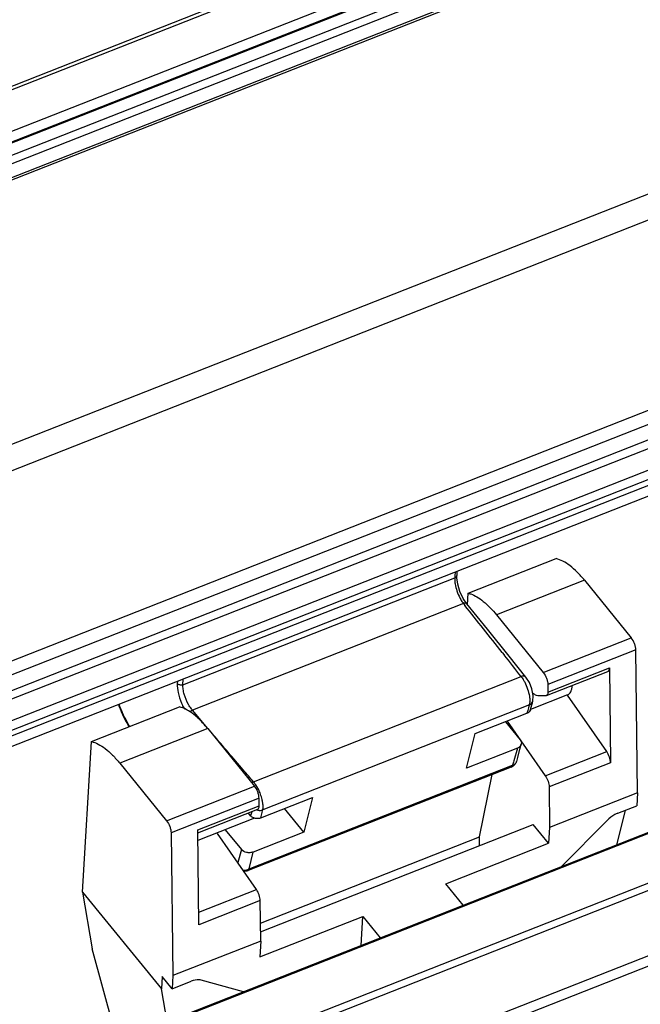
# Model space of a CAD drawing. Units: millimetres. Extents: x 1476 to 2219, y 588 to 1113.
# Drawn here: x 1590 to 1622, y 710 to 761 of the extents above; entities that cross this region are included whole.
import ezdxf

# ---------------------------------------------------------------- set-up
doc = ezdxf.new("R2010")
doc.units = ezdxf.units.MM
doc.header["$LTSCALE"] = 65.395
doc.layers.add('H24B-SFH-1L_SC-MCV_SOLIDLINE', color=7, linetype='CONTINUOUS')

msp = doc.modelspace()

# ---------------------------------------------------------------- linework, layer by layer
at = {"layer": 'H24B-SFH-1L_SC-MCV_SOLIDLINE', "color": 7, "linetype": 'Continuous'}
for p, q in [((1565.442, 745.861), (1655.235, 781.196)), ((1565.383, 745.234), (1655.177, 780.569)), ((1565.412, 745.296), (1655.206, 780.631)), ((1564.716, 744.329), (1654.94, 779.833)), ((1655.022, 779.424), (1564.799, 743.92)), ((1564.583, 743.002), (1654.806, 778.506)), ((1564.654, 743.157), (1654.879, 778.662)), ((1589.348, 757.597), (1600.518, 761.992)), ((1561.061, 727.938), (1646.998, 761.755)), ((1600.72, 761.881), (1564.115, 747.476)), ((1647.445, 760.561), (1560.987, 726.539)), ((1563.049, 717.512), (1653.272, 753.016)), ((1653.496, 752.369), (1563.27, 716.864)), ((1563.229, 716.046), (1653.452, 751.55)), ((1563.311, 715.637), (1653.534, 751.141)), ((1563.36, 714.54), (1653.153, 749.875)), ((1563.666, 714.167), (1653.459, 749.502)), ((1653.554, 749.236), (1563.76, 713.901)), ((1653.524, 748.671), (1563.731, 713.336)), ((1659.498, 733.611), (1568.501, 697.803)), ((1659.58, 733.583), (1568.584, 697.775)), ((1613.412, 731.522), (1617.967, 733.314)), ((1612.72, 732.45), (1612.712, 732.327)), ((1612.732, 732.618), (1612.72, 732.45)), ((1612.827, 732.656), (1612.814, 732.444)), ((1612.814, 732.319), (1612.814, 732.444)), ((1598.637, 726.788), (1612.712, 732.327)), ((1612.863, 731.991), (1612.814, 732.319)), ((1612.98, 731.613), (1612.863, 731.991)), ((1619.431, 732.193), (1614.877, 730.401)), ((1619.431, 732.193), (1621.852, 729.219)), ((1661.185, 731.653), (1570.189, 695.845)), ((1613.149, 731.253), (1612.98, 731.613)), ((1613.377, 730.921), (1613.412, 731.522)), ((1661.292, 731.305), (1570.296, 695.497)), ((1613.162, 730.989), (1599.133, 725.469)), ((1613.337, 730.971), (1613.149, 731.253)), ((1613.162, 730.989), (1613.238, 730.893)), ((1614.877, 730.401), (1617.297, 727.427)), ((1617.297, 727.427), (1621.852, 729.219)), ((1615.166, 728.463), (1615.267, 728.335)), ((1622.087, 728.591), (1617.533, 726.798)), ((1622.176, 721.198), (1622.087, 728.591)), ((1661.137, 727.869), (1571.835, 692.727)), ((1616.397, 727.187), (1615.534, 728.259)), ((1661.953, 727.658), (1572.066, 692.286)), ((1617.465, 726.223), (1620.644, 727.474)), ((1617.537, 726.411), (1620.717, 727.662)), ((1620.717, 727.662), (1620.776, 722.748)), ((1598.357, 726.962), (1598.349, 726.848)), ((1598.637, 726.788), (1598.647, 727.076)), ((1602.294, 721.764), (1616.145, 727.215)), ((1617.533, 726.798), (1617.537, 726.411)), ((1618.551, 726.258), (1616.625, 725.501)), ((1616.654, 725.578), (1616.731, 725.859)), ((1616.731, 725.859), (1616.748, 725.925)), ((1616.748, 725.925), (1616.773, 726.234)), ((1617.435, 726.217), (1617.006, 726.22)), ((1617.465, 726.223), (1617.435, 726.217)), ((1620.578, 723.327), (1618.546, 726.255)), ((1593.907, 723.847), (1598.461, 725.639)), ((1599.934, 724.524), (1599.133, 725.469)), ((1616.573, 725.743), (1602.774, 720.313)), ((1613.776, 724.258), (1616.45, 725.31)), ((1616.491, 725.454), (1616.45, 725.31)), ((1616.63, 725.489), (1616.654, 725.578)), ((1615.335, 724.872), (1616.101, 723.94)), ((1615.432, 724.91), (1617.398, 722.076)), ((1599.926, 724.517), (1595.372, 722.725)), ((1599.926, 724.517), (1602.346, 721.543)), ((1613.324, 722.476), (1613.776, 724.258)), ((1593.45, 716.053), (1593.907, 723.847)), ((1615.952, 723.51), (1613.324, 722.476)), ((1615.952, 723.51), (1615.772, 722.853)), ((1617.398, 722.076), (1620.578, 723.327)), ((1595.372, 722.725), (1597.792, 719.751)), ((1615.749, 722.772), (1615.708, 722.62)), ((1615.772, 722.853), (1615.749, 722.772)), ((1615.761, 722.6), (1615.88, 722.736)), ((1615.819, 722.664), (1615.88, 722.736)), ((1615.919, 722.812), (1615.975, 723.023)), ((1620.776, 722.748), (1617.596, 721.497)), ((1615.634, 722.528), (1602.021, 717.171)), ((1602.073, 717.255), (1615.708, 722.62)), ((1615.634, 722.528), (1615.761, 722.6)), ((1615.634, 722.528), (1615.643, 722.532)), ((1613.998, 718.907), (1614.645, 722.139)), ((1597.792, 719.751), (1602.346, 721.543)), ((1617.596, 721.497), (1617.622, 719.406)), ((1622.176, 721.198), (1617.622, 719.406)), ((1622.176, 721.198), (1622.136, 720.521)), ((1602.581, 720.915), (1598.027, 719.123)), ((1602.586, 720.527), (1602.581, 720.915)), ((1602.681, 719.892), (1605.355, 720.944)), ((1605.355, 720.944), (1604.903, 719.162)), ((1599.407, 719.276), (1602.586, 720.527)), ((1599.408, 719.117), (1602.513, 720.339)), ((1602.144, 720.008), (1602.029, 720.149)), ((1602.744, 720.173), (1602.768, 720.283)), ((1602.768, 720.283), (1602.774, 720.313)), ((1604.903, 719.162), (1603.907, 720.374)), ((1621.532, 720.283), (1621.082, 718.494)), ((1621.15, 720.133), (1622.136, 720.521)), ((1602.353, 719.884), (1599.413, 718.727)), ((1620.602, 719.765), (1618.243, 717.376)), ((1599.407, 719.239), (1599.407, 719.276)), ((1599.466, 714.363), (1599.407, 719.243)), ((1600.824, 719.283), (1601.665, 718.259)), ((1604.903, 719.162), (1602.275, 718.128)), ((1602.664, 714.005), (1616.778, 719.559)), ((1617.573, 718.581), (1616.778, 719.559)), ((1617.622, 719.406), (1617.573, 718.581)), ((1598.027, 719.123), (1598.116, 711.73)), ((1602.447, 716.192), (1600.437, 719.09)), ((1602.659, 714.445), (1613.998, 718.907)), ((1613.997, 718.465), (1613.998, 718.907)), ((1601.665, 718.259), (1601.481, 717.584)), ((1602.073, 717.255), (1602.275, 718.128)), ((1612.246, 716.485), (1617.573, 718.581)), ((1601.782, 717.151), (1601.964, 717.153)), ((1601.964, 717.153), (1602.021, 717.171)), ((1602.021, 717.171), (1602.021, 717.171)), ((1599.458, 715.016), (1602.447, 716.192)), ((1613.151, 715.373), (1612.246, 716.485)), ((1593.45, 716.053), (1593.949, 713.116)), ((1593.45, 716.053), (1597.529, 711.041)), ((1602.645, 715.614), (1599.466, 714.363)), ((1602.67, 713.522), (1602.645, 715.614)), ((1602.622, 712.698), (1607.949, 714.794)), ((1607.861, 713.291), (1607.949, 714.794)), ((1607.949, 714.794), (1608.854, 713.682)), ((1602.67, 713.522), (1598.116, 711.73)), ((1602.67, 713.522), (1602.622, 712.698)), ((1595.253, 708.33), (1593.949, 713.116)), ((1597.567, 711.68), (1597.529, 711.041)), ((1598.077, 711.053), (1597.567, 711.68)), ((1598.116, 711.73), (1598.077, 711.053)), ((1601.776, 710.897), (1599.592, 711.498)), ((1597.818, 709.339), (1597.529, 711.041)), ((1598.077, 711.053), (1599.062, 711.441))]:
    msp.add_line(p, q, dxfattribs=at)
for points in [[(1615.534, 728.259), (1614.399, 729.661), (1613.337, 730.971)], [(1616.773, 726.234), (1616.707, 726.576), (1616.574, 726.91), (1616.397, 727.187)], [(1615.975, 723.023), (1616.089, 723.454), (1616.158, 723.714)]]:
    msp.add_lwpolyline(points, dxfattribs=at)
for centre, radius, start, end in [((941.73, 196.026), 858.491, 38.330848, 38.537839), ((1444.792, 593.938), 217.082, 37.87543, 38.25115), ((1616.007, 725.898), 0.587, 344.6735, 348.8388), ((1615.627, 725.947), 0.97, 355.9045, 357.9109), ((1707.004, 699.778), 94.085, 163.97996, 164.16258), ((1615.611, 722.895), 0.313, 329.4224, 338.8099), ((1615.584, 722.905), 0.342, 338.7916, 344.5036), ((1615.501, 722.914), 0.406, 306.7277, 311.5463), ((1704.536, 691.407), 106.311, 164.27632, 164.39307), ((1602.625, 720.726), 0.441, 248.9806, 264.3736), ((1602.624, 720.716), 0.432, 264.4482, 268.5558), ((1602.075, 720.52), 0.511, 356.725, 0.7675), ((1518.711, 738.763), 86.065, 347.33393, 347.52533), ((1601.611, 720.473), 1.18, 1.4537, 3.1), ((1601.788, 720.477), 1.003, 358.1757, 1.5001), ((1601.851, 717.592), 0.404, 292.2718, 303.3668)]:
    msp.add_arc(centre, radius, start, end, dxfattribs=at)
for points, knots in [([(1619.431, 732.193), (1619.311, 732.341), (1619.073, 732.609), (1618.698, 732.947), (1618.335, 733.188), (1618.085, 733.287), (1617.967, 733.314)], [0, 0, 0, 0, 0.305251, 0.574335, 0.805278, 1, 1, 1, 1]), ([(1612.814, 732.444), (1612.812, 732.419), (1612.787, 732.366), (1612.739, 732.337), (1612.712, 732.327)], [0, 0, 0, 0, 0.460788, 1, 1, 1, 1]), ([(1612.712, 732.327), (1612.71, 732.303), (1612.706, 732.196), (1612.717, 732.09), (1612.73, 732.009)], [0, 0, 0, 0, 0.226443, 1, 1, 1, 1]), ([(1612.73, 732.009), (1612.75, 731.884), (1612.815, 731.636), (1612.915, 731.399), (1612.975, 731.284)], [0, 0, 0, 0, 0.493215, 1, 1, 1, 1]), ([(1613.412, 731.522), (1613.423, 731.52), (1613.466, 731.509), (1613.509, 731.496), (1613.541, 731.486)], [0, 0, 0, 0, 0.24392, 1, 1, 1, 1]), ([(1613.541, 731.486), (1613.651, 731.448), (1613.879, 731.336), (1614.351, 730.997), (1614.67, 730.655), (1614.877, 730.401)], [0, 0, 0, 0, 0.201015, 0.434728, 1, 1, 1, 1]), ([(1612.975, 731.284), (1612.989, 731.257), (1613.045, 731.155), (1613.109, 731.056), (1613.162, 730.989)], [0, 0, 0, 0, 0.266609, 1, 1, 1, 1]), ([(1613.337, 730.971), (1613.32, 730.992), (1613.256, 731.017), (1613.194, 731.002), (1613.162, 730.989)], [0, 0, 0, 0, 0.430408, 1, 1, 1, 1]), ([(1622.087, 728.591), (1622.086, 728.643), (1622.071, 728.754), (1622.005, 728.971), (1621.924, 729.13), (1621.852, 729.219)], [0, 0, 0, 0, 0.230386, 0.493811, 1, 1, 1, 1]), ([(1617.297, 727.427), (1617.37, 727.338), (1617.451, 727.179), (1617.516, 726.962), (1617.532, 726.851), (1617.533, 726.798)], [0, 0, 0, 0, 0.506189, 0.769614, 1, 1, 1, 1]), ([(1620.644, 727.474), (1620.656, 727.479), (1620.687, 727.503), (1620.713, 727.571), (1620.717, 727.629), (1620.717, 727.662)], [0, 0, 0, 0, 0.184148, 0.530161, 1, 1, 1, 1]), ([(1598.349, 726.848), (1598.339, 726.691), (1598.384, 726.344), (1598.49, 726.015), (1598.562, 725.842)], [0, 0, 0, 0, 0.456429, 1, 1, 1, 1]), ([(1598.637, 726.788), (1598.588, 726.768), (1598.48, 726.76), (1598.38, 726.809), (1598.349, 726.848)], [0, 0, 0, 0, 0.519574, 1, 1, 1, 1]), ([(1598.935, 725.759), (1598.84, 725.927), (1598.73, 726.191), (1598.649, 726.543), (1598.635, 726.711), (1598.637, 726.788)], [0, 0, 0, 0, 0.535264, 0.78558, 1, 1, 1, 1]), ([(1616.397, 727.187), (1616.374, 727.217), (1616.308, 727.243), (1616.22, 727.237), (1616.17, 727.224), (1616.145, 727.215)], [0, 0, 0, 0, 0.427962, 0.697349, 1, 1, 1, 1]), ([(1616.145, 727.215), (1616.152, 727.205), (1616.183, 727.165), (1616.212, 727.124), (1616.232, 727.092)], [0, 0, 0, 0, 0.239624, 1, 1, 1, 1]), ([(1616.232, 727.092), (1616.241, 727.078), (1616.276, 727.023), (1616.308, 726.965), (1616.332, 726.921)], [0, 0, 0, 0, 0.242189, 1, 1, 1, 1]), ([(1616.332, 726.921), (1616.391, 726.806), (1616.491, 726.57), (1616.556, 726.322), (1616.576, 726.197)], [0, 0, 0, 0, 0.506582, 1, 1, 1, 1]), ([(1617.006, 726.22), (1616.968, 726.22), (1616.878, 726.255), (1616.808, 726.315), (1616.771, 726.353)], [0, 0, 0, 0, 0.423008, 1, 1, 1, 1]), ([(1617.537, 726.411), (1617.538, 726.388), (1617.535, 726.322), (1617.507, 726.24), (1617.465, 726.223)], [0, 0, 0, 0, 0.335457, 1, 1, 1, 1]), ([(1618.551, 726.258), (1618.585, 726.272), (1618.652, 726.318), (1618.725, 726.426), (1618.775, 726.569), (1618.792, 726.677), (1618.798, 726.736)], [0, 0, 0, 0, 0.19641, 0.41919, 0.685292, 1, 1, 1, 1]), ([(1595.299, 725.759), (1595.338, 725.658), (1595.497, 725.263), (1595.687, 724.879), (1595.847, 724.604)], [0, 0, 0, 0, 0.25396, 1, 1, 1, 1]), ([(1595.886, 724.624), (1595.833, 724.713), (1595.625, 725.083), (1595.449, 725.472), (1595.335, 725.773)], [0, 0, 0, 0, 0.242397, 1, 1, 1, 1]), ([(1598.562, 725.842), (1598.574, 725.815), (1598.62, 725.709), (1598.672, 725.605), (1598.715, 725.529)], [0, 0, 0, 0, 0.254138, 1, 1, 1, 1]), ([(1599.133, 725.469), (1599.115, 725.49), (1599.042, 725.581), (1598.979, 725.68), (1598.935, 725.759)], [0, 0, 0, 0, 0.232688, 1, 1, 1, 1]), ([(1616.573, 725.743), (1616.615, 725.759), (1616.691, 725.806), (1616.737, 725.884), (1616.748, 725.925)], [0, 0, 0, 0, 0.516147, 1, 1, 1, 1]), ([(1616.576, 726.197), (1616.58, 726.172), (1616.593, 726.077), (1616.599, 725.981), (1616.597, 725.911)], [0, 0, 0, 0, 0.268693, 1, 1, 1, 1]), ([(1616.595, 725.877), (1616.594, 725.869), (1616.591, 725.838), (1616.587, 725.807), (1616.583, 725.784)], [0, 0, 0, 0, 0.261617, 1, 1, 1, 1]), ([(1598.922, 725.444), (1598.883, 725.467), (1598.737, 725.549), (1598.58, 725.612), (1598.461, 725.639)], [0, 0, 0, 0, 0.272386, 1, 1, 1, 1]), ([(1599.417, 725.065), (1599.376, 725.103), (1599.22, 725.241), (1599.052, 725.366), (1598.922, 725.444)], [0, 0, 0, 0, 0.269271, 1, 1, 1, 1]), ([(1599.133, 725.469), (1599.096, 725.454), (1599.051, 725.425), (1599.013, 725.39), (1599.004, 725.381)], [0, 0, 0, 0, 0.760066, 1, 1, 1, 1]), ([(1616.63, 725.489), (1616.62, 725.45), (1616.57, 725.372), (1616.493, 725.327), (1616.45, 725.31)], [0, 0, 0, 0, 0.463979, 1, 1, 1, 1]), ([(1599.926, 724.517), (1599.884, 724.568), (1599.724, 724.759), (1599.552, 724.94), (1599.417, 725.065)], [0, 0, 0, 0, 0.264281, 1, 1, 1, 1]), ([(1593.907, 723.847), (1594.026, 723.82), (1594.276, 723.72), (1594.638, 723.479), (1595.013, 723.142), (1595.252, 722.873), (1595.372, 722.725)], [0, 0, 0, 0, 0.194722, 0.425665, 0.694749, 1, 1, 1, 1]), ([(1602.294, 721.764), (1602.118, 721.968), (1601.413, 722.784), (1600.715, 723.605), (1600.192, 724.221)], [0, 0, 0, 0, 0.250354, 1, 1, 1, 1]), ([(1616.158, 723.714), (1616.146, 723.669), (1616.089, 723.582), (1616.002, 723.529), (1615.952, 723.51)], [0, 0, 0, 0, 0.464058, 1, 1, 1, 1]), ([(1616.101, 723.94), (1616.127, 723.908), (1616.167, 723.835), (1616.168, 723.751), (1616.158, 723.714)], [0, 0, 0, 0, 0.516932, 1, 1, 1, 1]), ([(1620.776, 722.748), (1620.774, 722.848), (1620.727, 723.052), (1620.638, 723.24), (1620.578, 723.327)], [0, 0, 0, 0, 0.483057, 1, 1, 1, 1]), ([(1615.643, 722.532), (1615.65, 722.536), (1615.68, 722.558), (1615.7, 722.592), (1615.708, 722.62)], [0, 0, 0, 0, 0.214633, 1, 1, 1, 1]), ([(1615.771, 722.61), (1615.775, 722.615), (1615.793, 722.631), (1615.809, 722.65), (1615.819, 722.664)], [0, 0, 0, 0, 0.26407, 1, 1, 1, 1]), ([(1602.294, 721.764), (1602.287, 721.761), (1602.257, 721.748), (1602.228, 721.731), (1602.207, 721.717)], [0, 0, 0, 0, 0.241485, 1, 1, 1, 1]), ([(1602.417, 721.599), (1602.407, 721.614), (1602.368, 721.671), (1602.327, 721.726), (1602.294, 721.764)], [0, 0, 0, 0, 0.261874, 1, 1, 1, 1]), ([(1617.398, 722.076), (1617.459, 721.988), (1617.547, 721.801), (1617.595, 721.597), (1617.596, 721.497)], [0, 0, 0, 0, 0.516941, 1, 1, 1, 1]), ([(1602.581, 720.915), (1602.581, 720.967), (1602.565, 721.079), (1602.5, 721.296), (1602.419, 721.454), (1602.346, 721.543)], [0, 0, 0, 0, 0.230386, 0.493811, 1, 1, 1, 1]), ([(1602.656, 721.123), (1602.64, 721.165), (1602.573, 721.33), (1602.489, 721.489), (1602.417, 721.599)], [0, 0, 0, 0, 0.255911, 1, 1, 1, 1]), ([(1602.76, 720.761), (1602.754, 720.79), (1602.727, 720.913), (1602.689, 721.033), (1602.656, 721.123)], [0, 0, 0, 0, 0.240074, 1, 1, 1, 1]), ([(1602.789, 720.537), (1602.788, 720.555), (1602.783, 720.63), (1602.771, 720.704), (1602.76, 720.761)], [0, 0, 0, 0, 0.235189, 1, 1, 1, 1]), ([(1602.514, 720.339), (1602.524, 720.343), (1602.551, 720.362), (1602.577, 720.417), (1602.584, 720.464), (1602.585, 720.491)], [0, 0, 0, 0, 0.192787, 0.540641, 1, 1, 1, 1]), ([(1602.613, 720.285), (1602.627, 720.284), (1602.682, 720.286), (1602.737, 720.297), (1602.774, 720.313)], [0, 0, 0, 0, 0.257193, 1, 1, 1, 1]), ([(1602.774, 720.313), (1602.777, 720.323), (1602.785, 720.366), (1602.789, 720.411), (1602.79, 720.445)], [0, 0, 0, 0, 0.230741, 1, 1, 1, 1]), ([(1597.792, 719.751), (1597.864, 719.662), (1597.946, 719.503), (1598.011, 719.287), (1598.027, 719.175), (1598.027, 719.123)], [0, 0, 0, 0, 0.506189, 0.769614, 1, 1, 1, 1]), ([(1602.681, 719.892), (1602.589, 719.856), (1602.388, 719.844), (1602.204, 719.937), (1602.146, 720.007)], [0, 0, 0, 0, 0.520566, 1, 1, 1, 1]), ([(1621.15, 720.133), (1621.1, 720.113), (1620.9, 720.02), (1620.72, 719.885), (1620.602, 719.765)], [0, 0, 0, 0, 0.241872, 1, 1, 1, 1]), ([(1602.275, 718.128), (1602.223, 718.107), (1602.109, 718.084), (1601.89, 718.099), (1601.731, 718.179), (1601.665, 718.259)], [0, 0, 0, 0, 0.257249, 0.523242, 1, 1, 1, 1]), ([(1602.073, 717.255), (1602.071, 717.244), (1602.064, 717.212), (1602.043, 717.179), (1602.021, 717.171)], [0, 0, 0, 0, 0.311995, 1, 1, 1, 1]), ([(1602.645, 715.614), (1602.644, 715.713), (1602.596, 715.917), (1602.507, 716.105), (1602.447, 716.192)], [0, 0, 0, 0, 0.483057, 1, 1, 1, 1]), ([(1599.592, 711.498), (1599.554, 711.508), (1599.376, 711.535), (1599.193, 711.492), (1599.062, 711.441)], [0, 0, 0, 0, 0.219653, 1, 1, 1, 1])]:
    msp.add_open_spline(points, degree=3, knots=knots, dxfattribs=at)
for points in [[(1615.643, 722.532), (1615.679, 722.547), (1615.713, 722.566), (1615.744, 722.589)], [(1615.708, 722.62), (1615.734, 722.622), (1615.761, 722.63), (1615.785, 722.642)], [(1615.785, 722.642), (1615.797, 722.648), (1615.809, 722.656), (1615.819, 722.664)], [(1601.741, 717.202), (1601.792, 717.188), (1601.846, 717.184), (1601.898, 717.191)], [(1601.898, 717.191), (1601.934, 717.195), (1601.97, 717.204), (1602.004, 717.218)]]:
    msp.add_open_spline(points, degree=3, dxfattribs=at)

doc.saveas('drawing.dxf')
